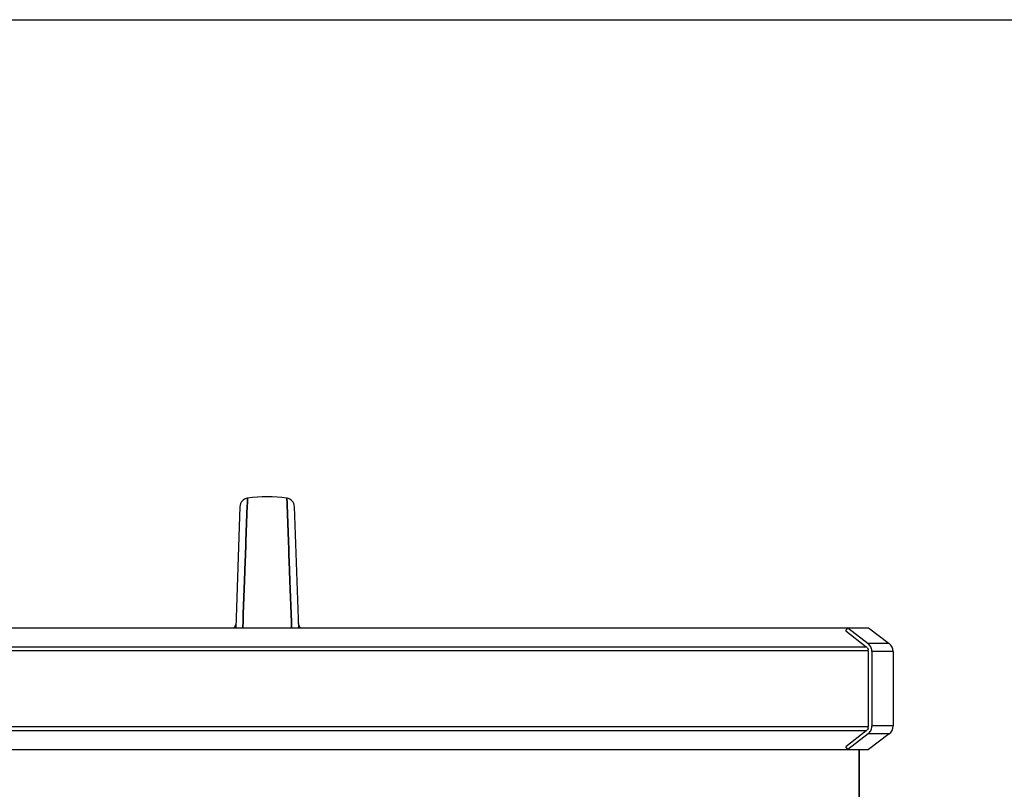
# Model space of a CAD drawing. Units: millimetres. Extents: x -2092 to 3781, y -225 to 3483.
# Drawn here: x 1201 to 1592, y 3177 to 3483 of the extents above; entities that cross this region are included whole.
import ezdxf

# ---------------------------------------------------------------- set-up
doc = ezdxf.new("R2010")
doc.units = ezdxf.units.MM
doc.header["$LTSCALE"] = 46.255
doc.header["$PDMODE"] = 3
doc.header["$PDSIZE"] = 0.3125
doc.layers.get('0').update_dxf_attribs({"linetype": 'CONTINUOUS'})
doc.layers.get('Defpoints').update_dxf_attribs({"linetype": 'CONTINUOUS'})
doc.layers.add('AM_5', color=3, linetype='CONTINUOUS', lineweight=25)
for name, color, linetype in [('BEZUGSACHSEN', 7, 'CONTINUOUS'), ('FASEN', 7, 'CONTINUOUS'), ('RUNDUNGEN', 7, 'CONTINUOUS')]:
    doc.layers.add(name, color=color, linetype=linetype)
doc.styles.get("Standard").update_dxf_attribs({"font": 'txt', "width": 0.7})
doc.dimstyles.new('AM_DIN$0', dxfattribs={"dimtxt": 3.5, "dimasz": 2.5, "dimexe": 1, "dimexo": 1, "dimgap": 1.5, "dimtad": 1, "dimdsep": 46, "dimtxsty": 'STANDARD', "dimcen": 0, "dimclrd": 256, "dimclre": 256, "dimclrt": 2, "dimadec": 0, "dimazin": 2, "dimtp": 0.1, "dimtm": 0.1, "dimtfac": 0.71, "dimtdec": 3, "dimtmove": 0, "dimatfit": 3, "dimfxl": 1, "dimlwd": -1, "dimlwe": -1, "dimarcsym": 0})

# ---------------------------------------------------------------- blocks, each defined once
blk = doc.blocks.new('*D15')
at = {"layer": 'AM_5', "ltscale": 10, "transparency": 16777216}
for p, q in [((900.8, 3482.59), (2515.19, 3482.59)), ((2514.19, 1612.92), (2514.19, 3452.59)), ((2055.99, 1582.92), (2515.19, 1582.92))]:
    blk.add_line(p, q, dxfattribs=at)
for points in [[(2509.19, 3452.59), (2519.19, 3452.59), (2514.19, 3482.59)], [(2509.19, 1612.92), (2519.19, 1612.92), (2514.19, 1582.92)]]:
    blk.add_solid(points, dxfattribs=at)
at = {"layer": 'Defpoints', "color": 0, "ltscale": 10, "transparency": 16777216}
for p in [(899.8, 3482.59), (2514.19, 3482.59), (2054.99, 1582.92)]:
    blk.add_point(p, dxfattribs=at)
at = {"layer": 'AM_5', "color": 2, "ltscale": 10, "transparency": 16777216, "insert": (2481.69, 2532.75), "char_height": 35, "attachment_point": 5, "rotation": 90}
blk.add_mtext('1880', dxfattribs=at)

msp = doc.modelspace()

# ---------------------------------------------------------------- linework, layer by layer
at = {"color": 7, "linetype": 'Continuous'}
for p, q in [((1291.394, 3290.327), (1291.477, 3292.605)), ((1291.477, 3292.605), (1291.394, 3290.333)), ((1307.143, 3290.641), (1307.071, 3292.605)), ((1307.071, 3292.605), (1307.143, 3290.641)), ((1288.45, 3289.257), (1286.77, 3241.139)), ((1291.245, 3286.272), (1291.377, 3289.878)), ((1291.377, 3289.875), (1291.245, 3286.269)), ((1291.394, 3290.333), (1291.377, 3289.875)), ((1291.377, 3289.878), (1291.394, 3290.327)), ((1307.162, 3290.119), (1307.143, 3290.641)), ((1307.143, 3290.641), (1307.162, 3290.119)), ((1307.303, 3286.274), (1307.162, 3290.119)), ((1307.162, 3290.119), (1307.303, 3286.274)), ((1311.779, 3241.139), (1310.098, 3289.257)), ((1290.85, 3275.501), (1291.245, 3286.272)), ((1291.245, 3286.269), (1290.85, 3275.501)), ((1307.699, 3275.502), (1307.303, 3286.274)), ((1307.303, 3286.274), (1307.699, 3275.502)), ((1290.74, 3272.508), (1290.712, 3271.74)), ((1290.716, 3271.868), (1290.739, 3272.5)), ((1290.739, 3272.5), (1290.847, 3275.421)), ((1290.847, 3275.421), (1290.74, 3272.508)), ((1290.847, 3275.421), (1290.85, 3275.501)), ((1290.85, 3275.501), (1290.847, 3275.421)), ((1307.702, 3275.422), (1307.699, 3275.502)), ((1307.699, 3275.502), (1307.702, 3275.422)), ((1307.809, 3272.495), (1307.702, 3275.422)), ((1307.702, 3275.422), (1307.809, 3272.496)), ((1307.809, 3272.496), (1307.83, 3271.918)), ((1307.83, 3271.941), (1307.809, 3272.495)), ((1290.56, 3267.614), (1290.641, 3269.82)), ((1290.641, 3269.815), (1290.56, 3267.614)), ((1290.641, 3269.82), (1290.663, 3270.414)), ((1290.663, 3270.408), (1290.641, 3269.815)), ((1290.663, 3270.414), (1290.688, 3271.097)), ((1290.688, 3271.089), (1290.663, 3270.408)), ((1290.688, 3271.097), (1290.695, 3271.289)), ((1290.695, 3271.281), (1290.688, 3271.089)), ((1290.695, 3271.289), (1290.705, 3271.575)), ((1290.705, 3271.566), (1290.695, 3271.281)), ((1290.705, 3271.575), (1290.712, 3271.764)), ((1290.712, 3271.74), (1290.705, 3271.566)), ((1290.712, 3271.764), (1290.716, 3271.868)), ((1307.836, 3271.769), (1307.83, 3271.941)), ((1307.83, 3271.918), (1307.836, 3271.768)), ((1307.854, 3271.281), (1307.836, 3271.769)), ((1307.836, 3271.768), (1307.854, 3271.28)), ((1307.86, 3271.101), (1307.854, 3271.281)), ((1307.854, 3271.28), (1307.86, 3271.1)), ((1307.886, 3270.417), (1307.86, 3271.101)), ((1307.86, 3271.1), (1307.886, 3270.416)), ((1307.907, 3269.823), (1307.886, 3270.417)), ((1307.886, 3270.416), (1307.907, 3269.822)), ((1307.988, 3267.614), (1307.907, 3269.823)), ((1307.907, 3269.822), (1307.988, 3267.614)), ((1290.279, 3259.954), (1290.56, 3267.614)), ((1290.56, 3267.614), (1290.279, 3259.953)), ((1308.27, 3259.956), (1307.988, 3267.614)), ((1307.988, 3267.614), (1308.27, 3259.954)), ((1290.279, 3259.953), (1289.789, 3246.606)), ((1289.791, 3246.651), (1290.279, 3259.954)), ((1308.396, 3256.503), (1308.27, 3259.956)), ((1308.27, 3259.954), (1308.396, 3256.502)), ((1308.756, 3246.673), (1308.396, 3256.503)), ((1308.396, 3256.502), (1308.757, 3246.675)), ((1289.688, 3243.85), (1289.778, 3246.298)), ((1289.778, 3246.295), (1289.688, 3243.848)), ((1289.778, 3246.298), (1289.791, 3246.651)), ((1289.789, 3246.606), (1289.778, 3246.295)), ((1308.77, 3246.298), (1308.756, 3246.673)), ((1308.757, 3246.675), (1308.771, 3246.299)), ((1308.86, 3243.85), (1308.77, 3246.298)), ((1308.771, 3246.299), (1308.861, 3243.851)), ((1063.037, 3241.139), (1529.837, 3241.139)), ((1289.593, 3241.258), (1289.688, 3243.85)), ((1289.688, 3243.848), (1289.593, 3241.257)), ((1308.955, 3241.258), (1308.86, 3243.85)), ((1308.861, 3243.851), (1308.956, 3241.259)), ((1528.977, 3239.957), (1529.837, 3241.139)), ((1537.971, 3241.139), (1546.238, 3234.91)), ((1528.977, 3239.957), (1537.121, 3233.603)), ((1537.912, 3231.961), (1537.912, 3201.961)), ((1547.83, 3231.715), (1547.83, 3202.207)), ((1537.121, 3200.319), (1528.977, 3193.965)), ((1546.238, 3199.012), (1537.971, 3192.783)), ((1529.837, 3192.783), (1528.977, 3193.965)), ((1063.037, 3192.783), (1529.837, 3192.783)), ((1534.274, 3161.961), (1534.274, 3192.783))]:
    msp.add_line(p, q, dxfattribs=at)
at = {"color": 9, "linetype": 'Continuous'}
for p, q in [((1053.037, 3233.603), (1537.121, 3233.603)), ((1537.912, 3231.961), (1052.218, 3231.961)), ((1052.218, 3201.961), (1537.912, 3201.961)), ((1537.121, 3200.319), (1053.037, 3200.319))]:
    msp.add_line(p, q, dxfattribs=at)
at = {"color": 7, "linetype": 'Continuous'}
for points in [[(1291.477, 3292.605), (1291.359, 3292.587), (1290.794, 3292.441), (1290.257, 3292.201), (1289.765, 3291.873), (1289.333, 3291.463), (1288.974, 3290.983), (1288.702, 3290.445), (1288.525, 3289.865), (1288.45, 3289.259)], [(1310.098, 3289.259), (1310.024, 3289.865), (1309.846, 3290.445), (1309.574, 3290.983), (1309.215, 3291.463), (1308.783, 3291.873), (1308.291, 3292.201), (1307.754, 3292.441), (1307.189, 3292.587), (1307.071, 3292.605)], [(1286.841, 3243.172), (1286.81, 3242.817), (1286.726, 3242.402), (1286.599, 3242.013), (1286.433, 3241.652), (1286.234, 3241.323), (1286.093, 3241.139)], [(1312.425, 3241.171), (1312.244, 3241.429), (1312.086, 3241.709), (1311.951, 3242.01), (1311.842, 3242.33), (1311.763, 3242.668), (1311.716, 3243.022), (1311.708, 3243.172)]]:
    msp.add_lwpolyline(points, dxfattribs=at)
for centre, radius, start, end in [((1299.274, 3235.131), 58.001, 82.27457, 97.72543), ((1535.884, 3232.018), 2.01, 44.1037, 52.02675), ((1535.884, 3201.903), 2.01, 307.97325, 315.8963)]:
    msp.add_arc(centre, radius, start, end, dxfattribs=at)
at = {"color": 9, "linetype": 'Continuous'}
for points in [[(1286.841, 3243.172), (1286.815, 3242.448), (1286.542, 3241.699), (1286.093, 3241.13)], [(1312.456, 3241.13), (1312.007, 3241.699), (1311.733, 3242.448), (1311.708, 3243.172)]]:
    msp.add_open_spline(points, degree=3, dxfattribs=at)
at = {"layer": 'BEZUGSACHSEN', "color": 7, "linetype": 'Continuous'}
msp.add_line((1534.274, 3192.783), (1534.274, 3081.156), dxfattribs=at)
at = {"layer": 'FASEN', "color": 7, "linetype": 'Continuous'}
for p, q in [((1529.837, 3241.139), (1537.971, 3241.139)), ((1529.837, 3192.783), (1537.971, 3192.783))]:
    msp.add_line(p, q, dxfattribs=at)
at = {"layer": 'RUNDUNGEN', "color": 7, "linetype": 'Continuous'}
for p, q in [((1529.837, 3241.139), (1537.822, 3234.91)), ((1537.528, 3233.262), (1537.328, 3233.417)), ((1537.912, 3231.961), (1537.912, 3232.463)), ((1539.361, 3231.715), (1539.361, 3202.207)), ((1537.912, 3201.459), (1537.912, 3201.961)), ((1537.822, 3199.012), (1529.837, 3192.783)), ((1537.328, 3200.504), (1537.528, 3200.66))]:
    msp.add_line(p, q, dxfattribs=at)
at = {"layer": 'RUNDUNGEN', "color": 9, "linetype": 'Continuous'}
for p, q in [((1546.238, 3234.91), (1537.822, 3234.91)), ((1547.83, 3231.715), (1539.361, 3231.715)), ((1547.83, 3202.207), (1539.361, 3202.207)), ((1546.238, 3199.012), (1537.822, 3199.012))]:
    msp.add_line(p, q, dxfattribs=at)
at = {"layer": 'RUNDUNGEN', "color": 7, "linetype": 'Continuous'}
for centre, radius, start, end in [((1543.83, 3231.715), 4, 0, 53.0039), ((1535.22, 3231.715), 4.141, 0.00122, 3.40281), ((1535.22, 3202.207), 4.141, 356.59719, 359.99878), ((1543.83, 3202.207), 4, 306.9961, 360)]:
    msp.add_arc(centre, radius, start, end, dxfattribs=at)
for points, knots in [([(1537.528, 3233.262), (1537.646, 3233.169), (1537.844, 3232.923), (1537.912, 3232.616), (1537.912, 3232.463)], [0, 0, 0, 0, 0.4969688, 1, 1, 1, 1]), ([(1539.354, 3231.961), (1539.337, 3232.247), (1539.243, 3232.818), (1538.928, 3233.622), (1538.455, 3234.338), (1538.045, 3234.736), (1537.822, 3234.91)], [0, 0, 0, 0, 0.2519385, 0.5029116, 0.7523623, 1, 1, 1, 1]), ([(1537.822, 3199.012), (1538.045, 3199.185), (1538.455, 3199.584), (1538.928, 3200.3), (1539.243, 3201.104), (1539.337, 3201.674), (1539.354, 3201.961)], [0, 0, 0, 0, 0.2476377, 0.4970884, 0.7480615, 1, 1, 1, 1]), ([(1537.912, 3201.459), (1537.912, 3201.306), (1537.844, 3200.999), (1537.646, 3200.753), (1537.528, 3200.66)], [0, 0, 0, 0, 0.5030312, 1, 1, 1, 1])]:
    msp.add_open_spline(points, degree=3, knots=knots, dxfattribs=at)

# ---------------------------------------------------------------- dimensions: what is measured, and where the dimension line sits
at = {"layer": 'AM_5', "ltscale": 10}
dim = msp.add_linear_dim(base=(2514.195, 3482.586), p1=(2054.987, 1582.919), p2=(899.797, 3482.586), angle=90, text='1880', dimstyle='AM_DIN$0', override={"dimtxt": 35, "dimasz": 30, "dimgap": 15, "dimsah": 1}, dxfattribs=at)
dim.commit()
dim.dimension.update_dxf_attribs({"geometry": '*D15', "text_midpoint": (2481.695, 2532.752)})

doc.saveas('drawing.dxf')
